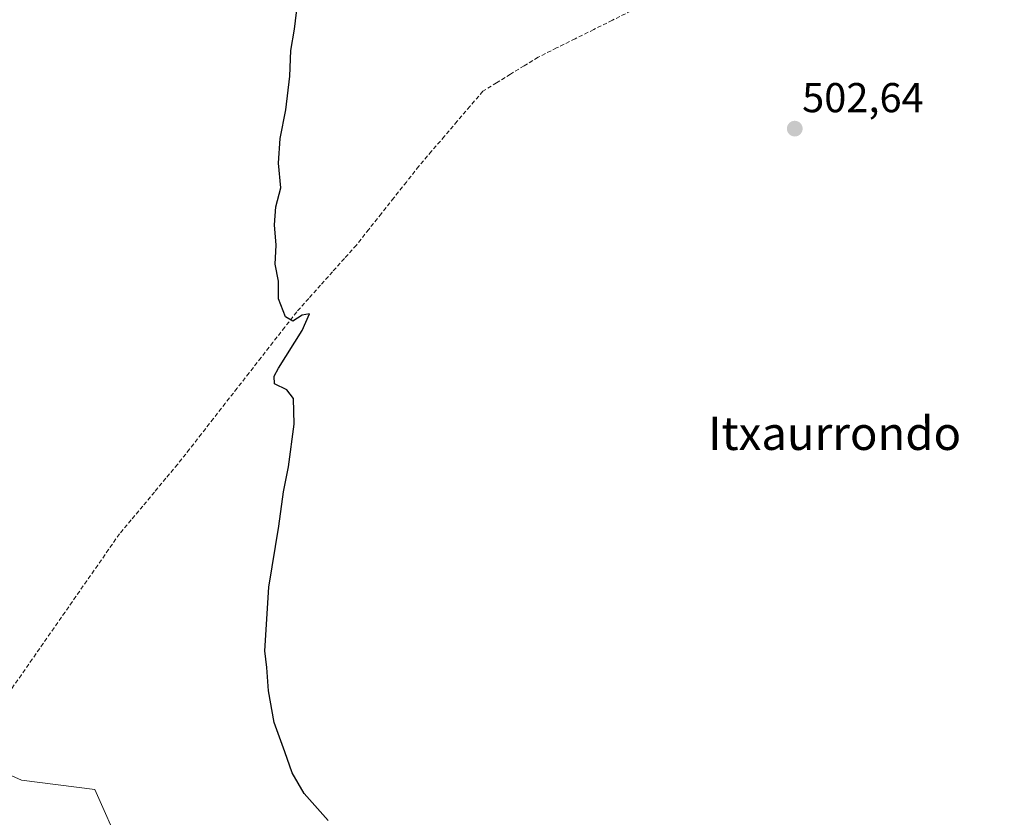
# Model space of a CAD drawing. Units: metres. Extents: x 624333 to 627787, y 4738807 to 4741183.
# Drawn here: x 625580 to 625816, y 4739500 to 4739692 of the extents above; entities that cross this region are included whole.
import ezdxf
from ezdxf.enums import TextEntityAlignment as Align

# ---------------------------------------------------------------- set-up
doc = ezdxf.new("R2010")
doc.units = ezdxf.units.M
doc.header["$MEASUREMENT"] = 0
doc.linetypes.add('TRAZOSX2', pattern=[1.5, 1, -0.5])
for name, color, linetype, lineweight in [('Arbolado forestal CxS', 92, 'Continuous', 0), ('Carátula', 7, 'Continuous', 5), ('Corriente artificial lineal', 5, 'TRAZOSX2', 13), ('Cultivos herbáceos CxS', 92, 'Continuous', 0), ('Curva de nivel maestra', 36, 'Continuous', 30), ('Punto de cota en terreno', 7, 'Continuous', 0), ('Rótulo de punto de cota en terreno', 19, 'Continuous', 0), ('Texto cartográfico', 19, 'Continuous', 0)]:
    doc.layers.add(name, color=color, linetype=linetype, lineweight=lineweight)
doc.styles.add('Arial', font='txt', dxfattribs={"height": 0.2})

# ---------------------------------------------------------------- blocks, each defined once
blk = doc.blocks.new('*U151')
at = {"layer": 'Cultivos herbáceos CxS', "color": 92, "linetype": 'Continuous', "lineweight": 0}
blk.add_polyline3d([(625843.5575, 4739178.6941, 493.8761), (625768.3285, 4739211.5473, 493.8772), (625748.7921, 4739230.3255, 494.307), (625714.5449, 4739250.0755, 494.5579), (625707.9371, 4739259.4207, 494.4247), (625700.6085, 4739271.9217, 494.6809), (625697.0715, 4739285.1639, 495.0933), (625693.5181, 4739299.0401, 494.9731), (625695.1975, 4739307.3439, 495.5979), (625694.9393, 4739316.8651, 495.167), (625695.5167, 4739323.3397, 495.1801), (625684.6581, 4739344.5299, 495.4542), (625677.8095, 4739362.7609, 495.3443), (625674.9417, 4739374.7509, 495.0669), (625660.1115, 4739406.1013, 495.2081), (625654.7097, 4739416.3531, 495.2057), (625645.0953, 4739420.9299, 495.2106), (625625.2375, 4739450.3833, 495.2134), (625620.1899, 4739472.3273, 496.0005), (625604.3845, 4739492.8517, 495.5304), (625598.0327, 4739507.0987, 495.5621), (625580.4281, 4739509.3387, 495.4857), (625564.3493, 4739516.5159, 495.3825)], dxfattribs=at)
blk = doc.blocks.new('*U154')
at = {"layer": 'Arbolado forestal CxS', "color": 92, "linetype": 'Continuous', "lineweight": 0}
blk.add_polyline3d([(625564.3493, 4739516.5159, 495.3825), (625580.4281, 4739509.3387, 495.4857), (625598.0327, 4739507.0987, 495.5621), (625604.3845, 4739492.8517, 495.5304), (625620.1899, 4739472.3273, 496.0005), (625625.2375, 4739450.3833, 495.2134), (625645.0953, 4739420.9299, 495.2106), (625654.7097, 4739416.3531, 495.2057), (625660.1115, 4739406.1013, 495.2081), (625674.9417, 4739374.7509, 495.0669), (625677.8095, 4739362.7609, 495.3443), (625684.6581, 4739344.5299, 495.4542), (625695.5167, 4739323.3397, 495.1801), (625694.9393, 4739316.8651, 495.167), (625695.1975, 4739307.3439, 495.5979), (625693.5181, 4739299.0401, 494.9731), (625697.0715, 4739285.1639, 495.0933), (625700.6085, 4739271.9217, 494.6809), (625707.9371, 4739259.4207, 494.4247), (625714.5449, 4739250.0755, 494.5579), (625748.7921, 4739230.3255, 494.307), (625768.3285, 4739211.5473, 493.8772), (625843.5575, 4739178.6941, 493.8761)], dxfattribs=at)
blk = doc.blocks.new('5PATER')
at = {"layer": 'Carátula', "linetype": 'Continuous', "lineweight": 5}
h = blk.add_hatch(color=250, dxfattribs=at)
edge = h.paths.add_edge_path()
edge.add_ellipse((0, 0.01), major_axis=(-1.33, -1.34), ratio=0.999422, start_angle=0, end_angle=360)

msp = doc.modelspace()

# ---------------------------------------------------------------- linework, layer by layer
at = {"layer": 'Arbolado forestal CxS', "color": 92, "linetype": 'Continuous', "lineweight": 0}
msp.add_polyline3d([(625564.35, 4739516.52, 495.38), (625580.43, 4739509.34, 495.49), (625598.03, 4739507.1, 495.56), (625604.38, 4739492.85, 495.53), (625620.19, 4739472.33, 496), (625625.24, 4739450.38, 495.21), (625645.1, 4739420.93, 495.21), (625654.71, 4739416.35, 495.21), (625660.11, 4739406.1, 495.21), (625674.94, 4739374.75, 495.07), (625677.81, 4739362.76, 495.34), (625684.66, 4739344.53, 495.45), (625695.52, 4739323.34, 495.18), (625694.94, 4739316.87, 495.17), (625695.2, 4739307.34, 495.6), (625693.52, 4739299.04, 494.97), (625697.07, 4739285.16, 495.09), (625700.61, 4739271.92, 494.68), (625707.94, 4739259.42, 494.42), (625714.54, 4739250.08, 494.56), (625748.79, 4739230.33, 494.31), (625768.33, 4739211.55, 493.88), (625843.56, 4739178.69, 493.88)], dxfattribs=at)
at = {"layer": 'Corriente artificial lineal', "color": 5, "linetype": 'TRAZOSX2', "lineweight": 13}
msp.add_polyline3d([(625726.56, 4739693.82, 502.56), (625722.1, 4739691.6, 502.48), (625717.64, 4739689.38, 502.37), (625713.19, 4739687.16, 502.33), (625708.73, 4739684.94, 502.23), (625704.27, 4739682.72, 502.16), (625700.96, 4739680.68, 502.06), (625697.65, 4739678.64, 502.03), (625694.34, 4739676.59, 502.04), (625691.03, 4739674.55, 501.87), (625687.97, 4739670.96, 501.71), (625684.9, 4739667.37, 501.56), (625681.84, 4739663.77, 501.51), (625678.77, 4739660.18, 501.5), (625675.71, 4739656.59, 501.37), (625672.71, 4739652.8, 501.27), (625669.72, 4739649.02, 501.15), (625666.72, 4739645.23, 501.11), (625663.73, 4739641.45, 500.99), (625660.73, 4739637.66, 500.89), (625657.87, 4739634.46, 500.77), (625655.02, 4739631.26, 500.54), (625652.16, 4739628.06, 500.38), (625649.31, 4739624.86, 500.11), (625646.45, 4739621.66, 500.03), (625643.59, 4739618, 499.72), (625640.74, 4739614.35, 499.26), (625637.88, 4739610.69, 499.17), (625635.03, 4739607.03, 498.81), (625632.17, 4739603.38, 498.51), (625629.31, 4739599.72, 498.04), (625626.46, 4739596.06, 497.87), (625623.6, 4739592.4, 497.7), (625620.75, 4739588.75, 497.32), (625617.89, 4739585.09, 497.32), (625615.1, 4739581.76, 497.02), (625612.32, 4739578.43, 496.94), (625609.53, 4739575.09, 496.76), (625606.75, 4739571.76, 496.75), (625603.96, 4739568.43, 496.56), (625601.35, 4739564.68, 496.41), (625598.74, 4739560.92, 496.25), (625596.12, 4739557.17, 495.89), (625593.51, 4739553.41, 495.73), (625590.9, 4739549.66, 495.43), (625588.29, 4739545.9, 495.54), (625585.68, 4739542.15, 495.38), (625583.06, 4739538.39, 495.4), (625580.45, 4739534.64, 495.37), (625577.84, 4739530.88, 495.39)], dxfattribs=at)
at = {"layer": 'Cultivos herbáceos CxS', "color": 92, "linetype": 'Continuous', "lineweight": 0}
msp.add_polyline3d([(625564.35, 4739516.52, 495.38), (625580.43, 4739509.34, 495.49), (625598.03, 4739507.1, 495.56), (625604.38, 4739492.85, 495.53), (625620.19, 4739472.33, 496), (625625.24, 4739450.38, 495.21), (625645.1, 4739420.93, 495.21), (625654.71, 4739416.35, 495.21), (625660.11, 4739406.1, 495.21), (625674.94, 4739374.75, 495.07), (625677.81, 4739362.76, 495.34), (625684.66, 4739344.53, 495.45), (625695.52, 4739323.34, 495.18), (625694.94, 4739316.87, 495.17), (625695.2, 4739307.34, 495.6), (625693.52, 4739299.04, 494.97), (625697.07, 4739285.16, 495.09), (625700.61, 4739271.92, 494.68), (625707.94, 4739259.42, 494.42), (625714.54, 4739250.08, 494.56), (625748.79, 4739230.33, 494.31), (625768.33, 4739211.55, 493.88), (625843.56, 4739178.69, 493.88)], dxfattribs=at)
at = {"layer": 'Curva de nivel maestra', "color": 36, "linetype": 'Continuous', "lineweight": 30}
msp.add_polyline3d([(625653.97, 4739499.65, 500), (625648.19, 4739506.18, 500), (625645.33, 4739511.12, 500), (625643.61, 4739516.13, 500), (625641.06, 4739523.17, 500), (625639.66, 4739530.81, 500), (625639.24, 4739536.4, 500), (625638.77, 4739540.37, 500), (625639.76, 4739555.61, 500), (625642.17, 4739570.28, 500), (625643.29, 4739578.51, 500), (625644.5, 4739584.49, 500), (625645.8, 4739594.69, 500), (625645.68, 4739600.9, 500), (625644.04, 4739602.99, 500), (625641.14, 4739604.36, 500), (625641.04, 4739606.2, 500), (625642.04, 4739608.12, 500), (625647.73, 4739617.15, 500), (625649.5, 4739621.17, 500), (625647.72, 4739620.83, 500), (625645.47, 4739619.43, 500), (625643.76, 4739620.46, 500), (625642.09, 4739624.82, 500), (625642.03, 4739629.04, 500), (625641.23, 4739633.13, 500), (625641.5, 4739637.67, 500), (625641.08, 4739642.5, 500), (625641.44, 4739646.86, 500), (625642.66, 4739651.41, 500), (625642.06, 4739657.31, 500), (625642.45, 4739663.22, 500), (625643.84, 4739670.08, 500), (625644.79, 4739678.19, 500), (625645.05, 4739684.33, 500), (625645.9, 4739689.48, 500), (625646.9, 4739697.51, 500)], dxfattribs=at)

# ---------------------------------------------------------------- block references
at = {"layer": 'Arbolado forestal CxS', "color": 92, "linetype": 'Continuous', "lineweight": 0}
msp.add_blockref('*U154', (0, 0), dxfattribs=at)
at = {"layer": 'Cultivos herbáceos CxS', "color": 92, "linetype": 'Continuous', "lineweight": 0}
msp.add_blockref('*U151', (0, 0), dxfattribs=at)
at = {"layer": 'Punto de cota en terreno', "linetype": 'Continuous', "lineweight": 0}
msp.add_blockref('5PATER', (625765.81, 4739665.59, 502.64), dxfattribs=at)

# ---------------------------------------------------------------- texts
at = {"layer": 'Rótulo de punto de cota en terreno', "color": 19, "linetype": 'Continuous', "lineweight": 0, "style": 'Arial'}
msp.add_text('502,64', height=7, dxfattribs=at).set_placement((625767.57, 4739667.35), align=Align.BOTTOM_LEFT)
at = {"layer": 'Texto cartográfico', "color": 19, "linetype": 'Continuous', "lineweight": 0, "style": 'Arial'}
msp.add_text('Itxaurrondo', height=8, dxfattribs=at).set_placement((625775.37, 4739592.54), align=Align.MIDDLE_CENTER)

doc.saveas('drawing.dxf')
